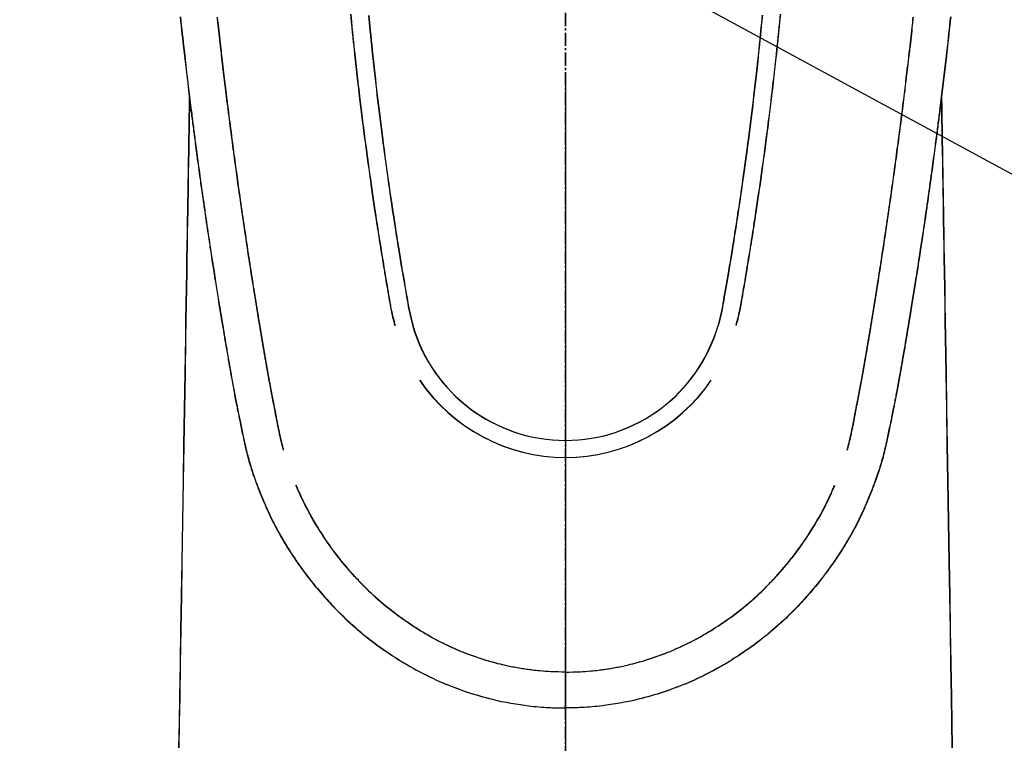
# Model space of a CAD drawing. Units: millimetres. Extents: x -109 to 26472, y -120 to 8847.
# Drawn here: x 16953 to 17009, y 7182 to 7223 of the extents above; entities that cross this region are included whole.
import ezdxf

# ---------------------------------------------------------------- set-up
doc = ezdxf.new("R2010")
doc.units = ezdxf.units.MM
doc.linetypes.add('CENTER2', pattern=[1.125, 0.75, -0.125, 0.125, -0.125])
for name, color, linetype in [('150-機器', 8, 'Continuous'), ('160-文字', 254, 'Continuous'), ('166-寸法B', 11, 'Continuous')]:
    doc.layers.add(name, color=color, linetype=linetype)
doc.styles.add('KH001', font='txt')
doc.dimstyles.new('KH1xx030', dxfattribs={"dimscale": 30, "dimtxt": 2, "dimasz": 0.6, "dimexe": 0.3, "dimexo": 1.2, "dimgap": 0.5, "dimtad": 3, "dimdec": 1, "dimdsep": 46, "dimlunit": 6, "dimtxsty": 'KH001', "dimblk": 'DOT', "dimcen": 1, "dimdle": 1, "dimclrd": 256, "dimclre": 256, "dimclrt": 256, "dimadec": 0, "dimazin": 0, "dimtfac": 1, "dimtdec": 1, "dimtix": 1, "dimtmove": 2, "dimatfit": 3, "dimldrblk": 'CLOSEDBLANK', "dimfxl": 1, "dimtolj": 1, "dimtzin": 0, "dimlwd": -1, "dimlwe": -1, "dimarcsym": 0})

# ---------------------------------------------------------------- blocks, each defined once
blk = doc.blocks.new('F402_H')
at = {"layer": '150-機器', "color": 161, "linetype": 'CENTER2'}
blk.add_line((0, 136.026), (0, -355.416), dxfattribs=at)
at = {"layer": '150-機器', "color": 13, "linetype": 'Continuous'}
for points in [[(-21.871, -70.078), (-21.846, -70.318), (-21.82, -70.557), (-21.794, -70.796), (-21.768, -71.035), (-21.741, -71.274), (-21.715, -71.513), (-21.627, -72.288), (-21.537, -73.062), (-21.445, -73.836), (-21.352, -74.61), (-21.332, -74.772), (-21.312, -74.934), (-21.292, -75.096), (-21.272, -75.257), (-21.259, -75.363), (-21.246, -75.468), (-21.232, -75.573), (-21.219, -75.678), (-21.205, -75.788), (-21.191, -75.897), (-21.177, -76.007), (-21.163, -76.116), (-21.15, -76.222), (-21.136, -76.327), (-21.123, -76.432), (-21.109, -76.538), (-21.097, -76.631), (-21.085, -76.723), (-21.073, -76.816), (-21.06, -76.909), (-21.044, -77.031), (-21.029, -77.154), (-21.013, -77.276), (-20.997, -77.399), (-20.978, -77.542), (-20.958, -77.686), (-20.939, -77.83), (-20.92, -77.973), (-20.899, -78.125), (-20.879, -78.278), (-20.859, -78.43), (-20.838, -78.583), (-20.814, -78.756), (-20.79, -78.93), (-20.766, -79.103), (-20.742, -79.277), (-20.725, -79.4), (-20.708, -79.523), (-20.691, -79.645), (-20.674, -79.768), (-20.646, -79.959), (-20.619, -80.15), (-20.592, -80.341), (-20.565, -80.531), (-20.551, -80.628), (-20.537, -80.724), (-20.524, -80.82), (-20.51, -80.916), (-20.493, -81.033), (-20.476, -81.149), (-20.459, -81.266), (-20.442, -81.382), (-20.416, -81.562), (-20.389, -81.741), (-20.363, -81.921), (-20.336, -82.1), (-20.314, -82.253), (-20.291, -82.406), (-20.268, -82.559), (-20.245, -82.712), (-20.228, -82.822), (-20.211, -82.931), (-20.195, -83.041), (-20.178, -83.151), (-20.158, -83.281), (-20.138, -83.411), (-20.118, -83.541), (-20.098, -83.671), (-20.065, -83.888), (-20.031, -84.105), (-19.997, -84.322), (-19.963, -84.539), (-19.941, -84.682), (-19.918, -84.825), (-19.895, -84.969), (-19.873, -85.112), (-19.854, -85.232), (-19.834, -85.353), (-19.815, -85.473), (-19.796, -85.593), (-19.76, -85.817), (-19.723, -86.041), (-19.687, -86.265), (-19.65, -86.49), (-19.64, -86.551), (-19.63, -86.613), (-19.62, -86.674), (-19.61, -86.736), (-19.563, -87.024), (-19.516, -87.312), (-19.468, -87.6), (-19.42, -87.888), (-19.41, -87.946), (-19.4, -88.005), (-19.391, -88.063), (-19.381, -88.121), (-19.355, -88.279), (-19.328, -88.436), (-19.302, -88.593), (-19.275, -88.751), (-19.259, -88.845), (-19.243, -88.939), (-19.227, -89.033), (-19.211, -89.127), (-19.193, -89.236), (-19.174, -89.345), (-19.155, -89.455), (-19.137, -89.564), (-19.111, -89.712), (-19.086, -89.859), (-19.06, -90.006), (-19.034, -90.154), (-19.022, -90.221), (-19.01, -90.288), (-18.998, -90.356), (-18.986, -90.423), (-18.947, -90.638), (-18.908, -90.852), (-18.868, -91.067), (-18.828, -91.281), (-18.812, -91.37), (-18.795, -91.459), (-18.778, -91.549), (-18.761, -91.638), (-18.742, -91.734), (-18.723, -91.829), (-18.705, -91.925), (-18.686, -92.021), (-18.671, -92.094), (-18.657, -92.166), (-18.643, -92.239), (-18.628, -92.312), (-18.608, -92.412), (-18.587, -92.513), (-18.567, -92.613), (-18.546, -92.713), (-18.531, -92.786), (-18.516, -92.86), (-18.501, -92.933), (-18.486, -93.006), (-18.465, -93.11), (-18.443, -93.214), (-18.421, -93.318), (-18.4, -93.422), (-18.39, -93.468), (-18.381, -93.514), (-18.371, -93.56), (-18.362, -93.606), (-18.342, -93.701), (-18.322, -93.796), (-18.302, -93.891), (-18.282, -93.987), (-18.271, -94.038), (-18.261, -94.088), (-18.25, -94.139), (-18.239, -94.19), (-18.225, -94.253), (-18.211, -94.315), (-18.197, -94.378), (-18.183, -94.44), (-18.172, -94.491), (-18.16, -94.542), (-18.148, -94.592), (-18.136, -94.643), (-18.128, -94.677), (-18.119, -94.71), (-18.111, -94.744), (-18.102, -94.778), (-18.093, -94.813), (-18.085, -94.848), (-18.076, -94.884), (-18.067, -94.919)], [(21.871, -70.078), (21.846, -70.318), (21.82, -70.557), (21.794, -70.796), (21.768, -71.035), (21.741, -71.274), (21.715, -71.513), (21.627, -72.288), (21.537, -73.062), (21.445, -73.836), (21.352, -74.61), (21.332, -74.772), (21.312, -74.934), (21.292, -75.096), (21.272, -75.257), (21.259, -75.363), (21.246, -75.468), (21.232, -75.573), (21.219, -75.678), (21.205, -75.788), (21.191, -75.897), (21.177, -76.007), (21.163, -76.116), (21.15, -76.222), (21.136, -76.327), (21.123, -76.432), (21.109, -76.538), (21.097, -76.631), (21.085, -76.723), (21.073, -76.816), (21.06, -76.909), (21.044, -77.031), (21.029, -77.154), (21.013, -77.276), (20.997, -77.399), (20.978, -77.542), (20.958, -77.686), (20.939, -77.83), (20.92, -77.973), (20.899, -78.125), (20.879, -78.278), (20.859, -78.43), (20.838, -78.583), (20.814, -78.756), (20.79, -78.93), (20.766, -79.103), (20.742, -79.277), (20.725, -79.4), (20.708, -79.523), (20.691, -79.645), (20.674, -79.768), (20.646, -79.959), (20.619, -80.15), (20.592, -80.341), (20.565, -80.531), (20.551, -80.628), (20.537, -80.724), (20.524, -80.82), (20.51, -80.916), (20.493, -81.033), (20.476, -81.149), (20.459, -81.266), (20.442, -81.382), (20.416, -81.562), (20.389, -81.741), (20.363, -81.921), (20.336, -82.1), (20.314, -82.253), (20.291, -82.406), (20.268, -82.559), (20.245, -82.712), (20.228, -82.822), (20.211, -82.931), (20.195, -83.041), (20.178, -83.151), (20.158, -83.281), (20.138, -83.411), (20.118, -83.541), (20.098, -83.671), (20.065, -83.888), (20.031, -84.105), (19.997, -84.322), (19.963, -84.539), (19.941, -84.682), (19.918, -84.825), (19.895, -84.969), (19.873, -85.112), (19.854, -85.232), (19.834, -85.353), (19.815, -85.473), (19.796, -85.593), (19.76, -85.817), (19.723, -86.041), (19.687, -86.265), (19.65, -86.49), (19.64, -86.551), (19.63, -86.613), (19.62, -86.674), (19.61, -86.736), (19.563, -87.024), (19.516, -87.312), (19.468, -87.6), (19.42, -87.888), (19.41, -87.946), (19.4, -88.005), (19.391, -88.063), (19.381, -88.121), (19.355, -88.279), (19.328, -88.436), (19.302, -88.593), (19.275, -88.751), (19.259, -88.845), (19.243, -88.939), (19.227, -89.033), (19.211, -89.127), (19.193, -89.236), (19.174, -89.345), (19.155, -89.455), (19.137, -89.564), (19.111, -89.712), (19.086, -89.859), (19.06, -90.006), (19.034, -90.154), (19.022, -90.221), (19.01, -90.288), (18.998, -90.356), (18.986, -90.423), (18.947, -90.638), (18.908, -90.852), (18.868, -91.067), (18.828, -91.281), (18.812, -91.37), (18.795, -91.459), (18.778, -91.549), (18.761, -91.638), (18.742, -91.734), (18.723, -91.829), (18.705, -91.925), (18.686, -92.021), (18.671, -92.094), (18.657, -92.166), (18.643, -92.239), (18.628, -92.312), (18.608, -92.412), (18.587, -92.513), (18.567, -92.613), (18.546, -92.713), (18.531, -92.786), (18.516, -92.86), (18.501, -92.933), (18.486, -93.006), (18.465, -93.11), (18.443, -93.214), (18.421, -93.318), (18.4, -93.422), (18.39, -93.468), (18.381, -93.514), (18.371, -93.56), (18.362, -93.606), (18.342, -93.701), (18.322, -93.796), (18.302, -93.891), (18.282, -93.987), (18.271, -94.038), (18.261, -94.088), (18.25, -94.139), (18.239, -94.19), (18.225, -94.253), (18.211, -94.315), (18.197, -94.378), (18.183, -94.44), (18.172, -94.491), (18.16, -94.542), (18.148, -94.592), (18.136, -94.643), (18.128, -94.677), (18.119, -94.71), (18.111, -94.744), (18.102, -94.778), (18.093, -94.813), (18.085, -94.848), (18.076, -94.884), (18.067, -94.919)], [(-12.201, -69.921), (-12.158, -70.367), (-12.129, -70.655), (-12.1, -70.943), (-12.071, -71.231), (-12.041, -71.52), (-12.018, -71.736), (-11.996, -71.953), (-11.973, -72.17), (-11.949, -72.386), (-11.931, -72.553), (-11.913, -72.719), (-11.894, -72.885), (-11.875, -73.051), (-11.855, -73.23), (-11.835, -73.408), (-11.815, -73.586), (-11.795, -73.764), (-11.771, -73.969), (-11.747, -74.174), (-11.723, -74.379), (-11.699, -74.583), (-11.663, -74.883), (-11.626, -75.182), (-11.589, -75.481), (-11.552, -75.78), (-11.528, -75.973), (-11.504, -76.166), (-11.479, -76.358), (-11.454, -76.551), (-11.414, -76.861), (-11.374, -77.17), (-11.332, -77.48), (-11.291, -77.789), (-11.25, -78.089), (-11.209, -78.389), (-11.167, -78.689), (-11.125, -78.989), (-11.085, -79.276), (-11.044, -79.564), (-11.002, -79.851), (-10.961, -80.139), (-10.923, -80.396), (-10.885, -80.653), (-10.847, -80.911), (-10.808, -81.168), (-10.777, -81.371), (-10.746, -81.573), (-10.715, -81.776), (-10.683, -81.979), (-10.66, -82.128), (-10.637, -82.278), (-10.614, -82.428), (-10.591, -82.577), (-10.577, -82.665), (-10.563, -82.752), (-10.549, -82.84), (-10.535, -82.927), (-10.493, -83.187), (-10.451, -83.447), (-10.409, -83.707), (-10.366, -83.967), (-10.342, -84.117), (-10.317, -84.267), (-10.292, -84.416), (-10.267, -84.566), (-10.242, -84.716), (-10.217, -84.866), (-10.192, -85.015), (-10.167, -85.165), (-10.136, -85.341), (-10.106, -85.516), (-10.076, -85.692), (-10.046, -85.867), (-10.022, -86.009), (-9.998, -86.15), (-9.974, -86.292), (-9.949, -86.433), (-9.932, -86.53), (-9.913, -86.627), (-9.894, -86.723), (-9.874, -86.82), (-9.844, -86.958), (-9.811, -87.095), (-9.776, -87.233), (-9.741, -87.369), (-9.726, -87.424), (-9.711, -87.479), (-9.697, -87.534), (-9.682, -87.589)], [(-11.175, -69.989), (-11.134, -70.418), (-11.093, -70.847), (-11.065, -71.121), (-11.038, -71.394), (-11.01, -71.668), (-10.982, -71.941), (-10.946, -72.279), (-10.91, -72.617), (-10.874, -72.955), (-10.836, -73.293), (-10.801, -73.602), (-10.766, -73.91), (-10.731, -74.219), (-10.695, -74.528), (-10.66, -74.816), (-10.626, -75.104), (-10.591, -75.392), (-10.556, -75.68), (-10.518, -75.981), (-10.48, -76.281), (-10.442, -76.582), (-10.403, -76.882), (-10.38, -77.061), (-10.357, -77.24), (-10.333, -77.419), (-10.309, -77.597), (-10.255, -78.003), (-10.2, -78.408), (-10.144, -78.814), (-10.087, -79.219), (-10.039, -79.556), (-9.99, -79.893), (-9.941, -80.23), (-9.891, -80.567), (-9.848, -80.854), (-9.805, -81.142), (-9.761, -81.43), (-9.717, -81.717), (-9.684, -81.933), (-9.65, -82.148), (-9.616, -82.364), (-9.582, -82.579), (-9.556, -82.746), (-9.529, -82.913), (-9.502, -83.08), (-9.475, -83.247), (-9.455, -83.368), (-9.435, -83.489), (-9.416, -83.61), (-9.396, -83.731), (-9.354, -83.982), (-9.312, -84.233), (-9.27, -84.484), (-9.227, -84.735), (-9.174, -85.046), (-9.119, -85.357), (-9.065, -85.667), (-9.012, -85.978), (-8.982, -86.156), (-8.951, -86.334), (-8.919, -86.512), (-8.885, -86.689), (-8.833, -86.932), (-8.776, -87.175), (-8.716, -87.416), (-8.654, -87.658)], [(11.175, -69.988), (11.134, -70.418), (11.092, -70.847), (11.065, -71.121), (11.038, -71.394), (11.01, -71.668), (10.981, -71.941), (10.946, -72.279), (10.91, -72.617), (10.873, -72.955), (10.836, -73.293), (10.801, -73.601), (10.766, -73.91), (10.73, -74.219), (10.694, -74.527), (10.66, -74.816), (10.626, -75.104), (10.591, -75.392), (10.556, -75.68), (10.518, -75.981), (10.48, -76.281), (10.442, -76.582), (10.403, -76.882), (10.38, -77.061), (10.356, -77.24), (10.333, -77.418), (10.309, -77.597), (10.255, -78.003), (10.2, -78.408), (10.144, -78.814), (10.087, -79.219), (10.039, -79.556), (9.99, -79.893), (9.941, -80.23), (9.891, -80.566), (9.848, -80.854), (9.805, -81.142), (9.761, -81.43), (9.717, -81.717), (9.684, -81.933), (9.65, -82.148), (9.616, -82.364), (9.582, -82.579), (9.555, -82.746), (9.529, -82.913), (9.502, -83.08), (9.474, -83.247), (9.455, -83.368), (9.435, -83.489), (9.416, -83.61), (9.396, -83.731), (9.354, -83.982), (9.312, -84.233), (9.27, -84.484), (9.227, -84.735), (9.174, -85.046), (9.119, -85.356), (9.065, -85.667), (9.012, -85.978), (8.982, -86.156), (8.951, -86.334), (8.919, -86.512), (8.885, -86.689), (8.833, -86.932), (8.776, -87.175), (8.716, -87.416), (8.654, -87.657)], [(12.201, -69.921), (12.157, -70.366), (12.129, -70.655), (12.1, -70.943), (12.07, -71.231), (12.041, -71.519), (12.018, -71.736), (11.995, -71.953), (11.972, -72.169), (11.949, -72.386), (11.931, -72.552), (11.912, -72.719), (11.894, -72.885), (11.875, -73.051), (11.855, -73.229), (11.835, -73.407), (11.815, -73.585), (11.794, -73.763), (11.771, -73.968), (11.747, -74.173), (11.723, -74.378), (11.699, -74.583), (11.663, -74.882), (11.626, -75.182), (11.589, -75.481), (11.552, -75.78), (11.528, -75.973), (11.503, -76.165), (11.479, -76.358), (11.454, -76.551), (11.414, -76.86), (11.373, -77.17), (11.332, -77.479), (11.291, -77.789), (11.25, -78.089), (11.209, -78.389), (11.167, -78.689), (11.125, -78.988), (11.085, -79.276), (11.044, -79.564), (11.002, -79.851), (10.961, -80.138), (10.923, -80.396), (10.885, -80.653), (10.847, -80.91), (10.808, -81.168), (10.777, -81.37), (10.746, -81.573), (10.715, -81.776), (10.683, -81.979), (10.66, -82.128), (10.637, -82.278), (10.614, -82.427), (10.591, -82.577), (10.577, -82.664), (10.563, -82.752), (10.549, -82.839), (10.535, -82.927), (10.493, -83.187), (10.451, -83.447), (10.409, -83.707), (10.366, -83.967), (10.342, -84.117), (10.317, -84.266), (10.292, -84.416), (10.267, -84.566), (10.242, -84.716), (10.217, -84.865), (10.192, -85.015), (10.167, -85.165), (10.137, -85.341), (10.106, -85.516), (10.076, -85.692), (10.046, -85.867), (10.022, -86.009), (9.998, -86.15), (9.974, -86.291), (9.949, -86.433), (9.932, -86.53), (9.913, -86.627), (9.894, -86.723), (9.874, -86.82), (9.844, -86.958), (9.811, -87.095), (9.776, -87.232), (9.741, -87.369), (9.726, -87.424), (9.712, -87.479), (9.697, -87.534), (9.682, -87.589)], [(-16.002, -94.681), (-16.013, -94.637), (-16.025, -94.594), (-16.036, -94.551), (-16.048, -94.507), (-16.055, -94.481), (-16.061, -94.455), (-16.068, -94.429), (-16.075, -94.403), (-16.083, -94.37), (-16.091, -94.338), (-16.099, -94.306), (-16.107, -94.274), (-16.115, -94.241), (-16.123, -94.209), (-16.131, -94.177), (-16.139, -94.144), (-16.148, -94.105), (-16.157, -94.065), (-16.166, -94.026), (-16.175, -93.987), (-16.183, -93.955), (-16.19, -93.923), (-16.197, -93.891), (-16.204, -93.859), (-16.213, -93.82), (-16.222, -93.781), (-16.231, -93.742), (-16.239, -93.702), (-16.246, -93.672), (-16.252, -93.642), (-16.259, -93.611), (-16.265, -93.581), (-16.273, -93.544), (-16.28, -93.508), (-16.288, -93.472), (-16.295, -93.435), (-16.307, -93.374), (-16.32, -93.312), (-16.332, -93.251), (-16.344, -93.19), (-16.353, -93.142), (-16.363, -93.095), (-16.372, -93.048), (-16.381, -93), (-16.389, -92.955), (-16.398, -92.911), (-16.406, -92.866), (-16.415, -92.821), (-16.424, -92.775), (-16.432, -92.728), (-16.441, -92.682), (-16.45, -92.636), (-16.46, -92.579), (-16.471, -92.523), (-16.481, -92.466), (-16.492, -92.409), (-16.501, -92.358), (-16.51, -92.307), (-16.52, -92.256), (-16.53, -92.205), (-16.543, -92.14), (-16.556, -92.075), (-16.57, -92.009), (-16.583, -91.944), (-16.593, -91.893), (-16.603, -91.843), (-16.613, -91.792), (-16.622, -91.742), (-16.63, -91.7), (-16.638, -91.658), (-16.646, -91.617), (-16.654, -91.575), (-16.663, -91.531), (-16.671, -91.486), (-16.68, -91.442), (-16.688, -91.398), (-16.695, -91.361), (-16.702, -91.324), (-16.709, -91.287), (-16.716, -91.25), (-16.723, -91.211), (-16.73, -91.173), (-16.738, -91.135), (-16.745, -91.096), (-16.751, -91.065), (-16.757, -91.034), (-16.763, -91.004), (-16.769, -90.973), (-16.784, -90.893), (-16.798, -90.813), (-16.813, -90.733), (-16.828, -90.653), (-16.831, -90.634), (-16.835, -90.614), (-16.839, -90.594), (-16.843, -90.574), (-16.852, -90.522), (-16.862, -90.471), (-16.871, -90.42), (-16.881, -90.368), (-16.889, -90.32), (-16.898, -90.271), (-16.906, -90.222), (-16.914, -90.174), (-16.921, -90.136), (-16.928, -90.097), (-16.935, -90.059), (-16.941, -90.021), (-16.946, -89.993), (-16.951, -89.965), (-16.956, -89.937), (-16.961, -89.909), (-16.97, -89.862), (-16.978, -89.815), (-16.986, -89.768), (-16.994, -89.721), (-17.005, -89.658), (-17.016, -89.595), (-17.027, -89.532), (-17.038, -89.469), (-17.045, -89.426), (-17.053, -89.384), (-17.06, -89.341), (-17.067, -89.299), (-17.074, -89.261), (-17.08, -89.223), (-17.087, -89.185), (-17.093, -89.147), (-17.098, -89.116), (-17.103, -89.085), (-17.109, -89.054), (-17.114, -89.023), (-17.119, -88.992), (-17.125, -88.961), (-17.13, -88.93), (-17.136, -88.899), (-17.143, -88.859), (-17.149, -88.819), (-17.156, -88.779), (-17.163, -88.739), (-17.169, -88.705), (-17.174, -88.672), (-17.18, -88.638), (-17.186, -88.605), (-17.193, -88.563), (-17.2, -88.521), (-17.207, -88.478), (-17.214, -88.436), (-17.219, -88.407), (-17.224, -88.379), (-17.229, -88.35), (-17.234, -88.321), (-17.241, -88.276), (-17.249, -88.231), (-17.256, -88.187), (-17.264, -88.142), (-17.271, -88.098), (-17.279, -88.053), (-17.286, -88.009), (-17.293, -87.965), (-17.301, -87.922), (-17.307, -87.88), (-17.314, -87.838), (-17.321, -87.796), (-17.328, -87.754), (-17.335, -87.711), (-17.342, -87.669), (-17.349, -87.627), (-17.356, -87.584), (-17.363, -87.542), (-17.37, -87.5), (-17.377, -87.458), (-17.382, -87.429), (-17.387, -87.4), (-17.391, -87.371), (-17.396, -87.342), (-17.402, -87.305), (-17.409, -87.267), (-17.415, -87.229), (-17.421, -87.192), (-17.427, -87.154), (-17.434, -87.116), (-17.44, -87.079), (-17.446, -87.041), (-17.452, -87.006), (-17.458, -86.971), (-17.463, -86.936), (-17.469, -86.9), (-17.475, -86.863), (-17.481, -86.825), (-17.487, -86.787), (-17.493, -86.75), (-17.5, -86.706), (-17.507, -86.662), (-17.515, -86.617), (-17.522, -86.573), (-17.527, -86.54), (-17.533, -86.507), (-17.538, -86.475), (-17.544, -86.442), (-17.549, -86.409), (-17.554, -86.375), (-17.559, -86.342), (-17.565, -86.309), (-17.569, -86.28), (-17.574, -86.252), (-17.579, -86.223), (-17.584, -86.194), (-17.59, -86.155), (-17.596, -86.115), (-17.602, -86.075), (-17.609, -86.036), (-17.614, -86), (-17.62, -85.965), (-17.626, -85.93), (-17.632, -85.894), (-17.636, -85.865), (-17.641, -85.837), (-17.646, -85.808), (-17.651, -85.779), (-17.657, -85.739), (-17.664, -85.698), (-17.67, -85.657), (-17.676, -85.617), (-17.681, -85.586), (-17.686, -85.555), (-17.691, -85.523), (-17.696, -85.492), (-17.731, -85.277), (-17.765, -85.061), (-17.798, -84.845), (-17.832, -84.629), (-17.858, -84.461), (-17.885, -84.293), (-17.911, -84.125), (-17.937, -83.956), (-17.97, -83.741), (-18.003, -83.526), (-18.036, -83.311), (-18.068, -83.096), (-18.101, -82.881), (-18.133, -82.666), (-18.165, -82.451), (-18.197, -82.236), (-18.226, -82.043), (-18.254, -81.85), (-18.283, -81.657), (-18.311, -81.464), (-18.339, -81.271), (-18.367, -81.079), (-18.395, -80.886), (-18.422, -80.694), (-18.454, -80.474), (-18.486, -80.253), (-18.517, -80.033), (-18.548, -79.812), (-18.569, -79.659), (-18.591, -79.507), (-18.612, -79.354), (-18.633, -79.201), (-18.655, -79.044), (-18.676, -78.888), (-18.698, -78.731), (-18.72, -78.575), (-18.743, -78.407), (-18.765, -78.24), (-18.788, -78.073), (-18.81, -77.905), (-18.833, -77.738), (-18.855, -77.571), (-18.877, -77.403), (-18.899, -77.236), (-18.926, -77.032), (-18.953, -76.828), (-18.98, -76.623), (-19.007, -76.419), (-19.03, -76.241), (-19.053, -76.063), (-19.075, -75.885), (-19.098, -75.707), (-19.122, -75.515), (-19.147, -75.322), (-19.171, -75.13), (-19.195, -74.937), (-19.216, -74.771), (-19.237, -74.604), (-19.257, -74.438), (-19.277, -74.271), (-19.295, -74.127), (-19.312, -73.983), (-19.33, -73.839), (-19.347, -73.695), (-19.366, -73.54), (-19.385, -73.385), (-19.403, -73.23), (-19.422, -73.075), (-19.442, -72.906), (-19.462, -72.736), (-19.482, -72.567), (-19.502, -72.397), (-19.516, -72.268), (-19.531, -72.139), (-19.546, -72.01), (-19.56, -71.881), (-19.58, -71.712), (-19.599, -71.543), (-19.618, -71.374), (-19.637, -71.205), (-19.656, -71.036), (-19.675, -70.867), (-19.693, -70.698), (-19.712, -70.529), (-19.728, -70.386), (-19.744, -70.243), (-19.759, -70.1)], [(16.002, -94.681), (16.013, -94.637), (16.025, -94.594), (16.036, -94.551), (16.048, -94.507), (16.055, -94.481), (16.061, -94.455), (16.068, -94.429), (16.075, -94.403), (16.083, -94.37), (16.091, -94.338), (16.099, -94.306), (16.107, -94.274), (16.115, -94.241), (16.123, -94.209), (16.131, -94.177), (16.139, -94.144), (16.148, -94.105), (16.157, -94.065), (16.166, -94.026), (16.175, -93.987), (16.183, -93.955), (16.19, -93.923), (16.197, -93.891), (16.204, -93.859), (16.213, -93.82), (16.222, -93.781), (16.231, -93.742), (16.239, -93.702), (16.246, -93.672), (16.252, -93.642), (16.259, -93.611), (16.265, -93.581), (16.273, -93.544), (16.28, -93.508), (16.288, -93.472), (16.295, -93.435), (16.307, -93.374), (16.32, -93.312), (16.332, -93.251), (16.344, -93.19), (16.353, -93.142), (16.363, -93.095), (16.372, -93.048), (16.381, -93), (16.389, -92.955), (16.398, -92.911), (16.406, -92.866), (16.415, -92.821), (16.424, -92.775), (16.432, -92.728), (16.441, -92.682), (16.45, -92.636), (16.46, -92.579), (16.471, -92.523), (16.481, -92.466), (16.492, -92.409), (16.501, -92.358), (16.51, -92.307), (16.52, -92.256), (16.53, -92.205), (16.543, -92.14), (16.556, -92.075), (16.57, -92.009), (16.583, -91.944), (16.593, -91.893), (16.603, -91.843), (16.613, -91.792), (16.622, -91.742), (16.63, -91.7), (16.638, -91.658), (16.646, -91.617), (16.654, -91.575), (16.663, -91.531), (16.671, -91.486), (16.68, -91.442), (16.688, -91.398), (16.695, -91.361), (16.702, -91.324), (16.709, -91.287), (16.716, -91.25), (16.723, -91.211), (16.73, -91.173), (16.738, -91.135), (16.745, -91.096), (16.751, -91.065), (16.757, -91.034), (16.763, -91.004), (16.769, -90.973), (16.784, -90.893), (16.798, -90.813), (16.813, -90.733), (16.828, -90.653), (16.831, -90.634), (16.835, -90.614), (16.839, -90.594), (16.843, -90.574), (16.852, -90.522), (16.862, -90.471), (16.871, -90.42), (16.881, -90.368), (16.889, -90.32), (16.898, -90.271), (16.906, -90.222), (16.914, -90.174), (16.921, -90.136), (16.928, -90.097), (16.935, -90.059), (16.941, -90.021), (16.946, -89.993), (16.951, -89.965), (16.956, -89.937), (16.961, -89.909), (16.97, -89.862), (16.978, -89.815), (16.986, -89.768), (16.994, -89.721), (17.005, -89.658), (17.016, -89.595), (17.027, -89.532), (17.038, -89.469), (17.045, -89.426), (17.053, -89.384), (17.06, -89.341), (17.067, -89.299), (17.074, -89.261), (17.08, -89.223), (17.087, -89.185), (17.093, -89.147), (17.098, -89.116), (17.103, -89.085), (17.109, -89.054), (17.114, -89.023), (17.119, -88.992), (17.125, -88.961), (17.13, -88.93), (17.136, -88.899), (17.143, -88.859), (17.149, -88.819), (17.156, -88.779), (17.163, -88.739), (17.169, -88.705), (17.174, -88.672), (17.18, -88.638), (17.186, -88.605), (17.193, -88.563), (17.2, -88.521), (17.207, -88.478), (17.214, -88.436), (17.219, -88.407), (17.224, -88.379), (17.229, -88.35), (17.234, -88.321), (17.241, -88.276), (17.249, -88.231), (17.256, -88.187), (17.264, -88.142), (17.271, -88.098), (17.279, -88.053), (17.286, -88.009), (17.293, -87.965), (17.301, -87.922), (17.307, -87.88), (17.314, -87.838), (17.321, -87.796), (17.328, -87.754), (17.335, -87.711), (17.342, -87.669), (17.349, -87.627), (17.356, -87.584), (17.363, -87.542), (17.37, -87.5), (17.377, -87.458), (17.382, -87.429), (17.387, -87.4), (17.391, -87.371), (17.396, -87.342), (17.402, -87.305), (17.409, -87.267), (17.415, -87.229), (17.421, -87.192), (17.427, -87.154), (17.434, -87.116), (17.44, -87.079), (17.446, -87.041), (17.452, -87.006), (17.458, -86.971), (17.463, -86.936), (17.469, -86.9), (17.475, -86.863), (17.481, -86.825), (17.487, -86.787), (17.493, -86.75), (17.5, -86.706), (17.507, -86.662), (17.515, -86.617), (17.522, -86.573), (17.527, -86.54), (17.533, -86.507), (17.538, -86.475), (17.544, -86.442), (17.549, -86.409), (17.554, -86.375), (17.559, -86.342), (17.565, -86.309), (17.569, -86.28), (17.574, -86.252), (17.579, -86.223), (17.584, -86.194), (17.59, -86.155), (17.596, -86.115), (17.602, -86.075), (17.609, -86.036), (17.614, -86), (17.62, -85.965), (17.626, -85.93), (17.632, -85.894), (17.636, -85.865), (17.641, -85.837), (17.646, -85.808), (17.651, -85.779), (17.657, -85.739), (17.664, -85.698), (17.67, -85.657), (17.676, -85.617), (17.681, -85.586), (17.686, -85.555), (17.691, -85.523), (17.696, -85.492), (17.731, -85.277), (17.765, -85.061), (17.798, -84.845), (17.832, -84.629), (17.858, -84.461), (17.885, -84.293), (17.911, -84.125), (17.937, -83.956), (17.97, -83.741), (18.003, -83.526), (18.036, -83.311), (18.068, -83.096), (18.101, -82.881), (18.133, -82.666), (18.165, -82.451), (18.197, -82.236), (18.226, -82.043), (18.254, -81.85), (18.283, -81.657), (18.311, -81.464), (18.339, -81.271), (18.367, -81.079), (18.395, -80.886), (18.422, -80.694), (18.454, -80.474), (18.486, -80.253), (18.517, -80.033), (18.548, -79.812), (18.569, -79.659), (18.591, -79.507), (18.612, -79.354), (18.633, -79.201), (18.655, -79.044), (18.676, -78.888), (18.698, -78.731), (18.72, -78.575), (18.743, -78.407), (18.765, -78.24), (18.788, -78.073), (18.81, -77.905), (18.833, -77.738), (18.855, -77.571), (18.877, -77.403), (18.899, -77.236), (18.926, -77.032), (18.953, -76.828), (18.98, -76.623), (19.007, -76.419), (19.03, -76.241), (19.053, -76.063), (19.075, -75.885), (19.098, -75.707), (19.122, -75.515), (19.147, -75.322), (19.171, -75.13), (19.195, -74.937), (19.216, -74.771), (19.237, -74.604), (19.257, -74.438), (19.277, -74.271), (19.295, -74.127), (19.312, -73.983), (19.33, -73.839), (19.347, -73.695), (19.366, -73.54), (19.385, -73.385), (19.403, -73.23), (19.422, -73.075), (19.442, -72.906), (19.462, -72.736), (19.482, -72.567), (19.502, -72.397), (19.516, -72.268), (19.531, -72.139), (19.546, -72.01), (19.56, -71.881), (19.58, -71.712), (19.599, -71.543), (19.618, -71.374), (19.637, -71.205), (19.656, -71.036), (19.675, -70.867), (19.693, -70.698), (19.712, -70.529), (19.728, -70.386), (19.744, -70.243), (19.759, -70.1)], [(-21.352, -74.61), (-21.362, -75.228), (-21.372, -75.846), (-21.382, -76.463), (-21.392, -77.081), (-21.402, -77.697), (-21.412, -78.314), (-21.423, -78.931), (-21.433, -79.548), (-21.441, -80.068), (-21.45, -80.588), (-21.458, -81.108), (-21.467, -81.628), (-21.479, -82.358), (-21.491, -83.087), (-21.503, -83.816), (-21.515, -84.546), (-21.53, -85.479), (-21.545, -86.412), (-21.561, -87.344), (-21.576, -88.277), (-21.609, -90.313), (-21.643, -92.349), (-21.676, -94.385), (-21.71, -96.421), (-21.729, -97.57), (-21.747, -98.719), (-21.766, -99.867), (-21.785, -101.016), (-21.817, -102.937), (-21.848, -104.857), (-21.88, -106.778), (-21.911, -108.699), (-21.935, -110.131), (-21.958, -111.564)], [(21.352, -74.61), (21.362, -75.228), (21.372, -75.846), (21.382, -76.463), (21.392, -77.081), (21.402, -77.697), (21.412, -78.314), (21.423, -78.931), (21.433, -79.548), (21.441, -80.068), (21.45, -80.588), (21.458, -81.108), (21.467, -81.628), (21.479, -82.358), (21.491, -83.087), (21.503, -83.816), (21.515, -84.546), (21.53, -85.479), (21.545, -86.412), (21.561, -87.344), (21.576, -88.277), (21.609, -90.313), (21.643, -92.349), (21.676, -94.385), (21.71, -96.421), (21.729, -97.57), (21.747, -98.719), (21.766, -99.867), (21.785, -101.016), (21.817, -102.937), (21.848, -104.857), (21.88, -106.778), (21.911, -108.699), (21.935, -110.131), (21.958, -111.564)], [(-18.064, -94.933), (-18.046, -94.998), (-18.029, -95.062), (-18.012, -95.127), (-17.994, -95.191), (-17.963, -95.301), (-17.932, -95.409), (-17.899, -95.518), (-17.866, -95.626), (-17.835, -95.727), (-17.802, -95.828), (-17.769, -95.928), (-17.736, -96.028), (-17.698, -96.138), (-17.66, -96.248), (-17.621, -96.357), (-17.582, -96.466), (-17.535, -96.594), (-17.486, -96.723), (-17.437, -96.85), (-17.388, -96.978), (-17.341, -97.095), (-17.293, -97.212), (-17.245, -97.329), (-17.197, -97.445), (-17.15, -97.559), (-17.102, -97.672), (-17.054, -97.785), (-17.005, -97.898), (-16.951, -98.018), (-16.897, -98.138), (-16.841, -98.257), (-16.785, -98.376), (-16.716, -98.519), (-16.646, -98.661), (-16.575, -98.803), (-16.502, -98.943), (-16.399, -99.137), (-16.294, -99.33), (-16.186, -99.521), (-16.077, -99.711), (-16.027, -99.797), (-15.977, -99.882), (-15.926, -99.966), (-15.875, -100.051), (-15.771, -100.218), (-15.665, -100.385), (-15.557, -100.55), (-15.449, -100.715), (-15.383, -100.812), (-15.317, -100.909), (-15.251, -101.006), (-15.184, -101.103), (-15.082, -101.248), (-14.979, -101.392), (-14.875, -101.536), (-14.769, -101.678), (-14.655, -101.829), (-14.54, -101.979), (-14.422, -102.127), (-14.304, -102.275), (-14.197, -102.405), (-14.089, -102.534), (-13.979, -102.663), (-13.869, -102.79), (-13.768, -102.905), (-13.666, -103.018), (-13.564, -103.131), (-13.461, -103.244), (-13.375, -103.338), (-13.289, -103.431), (-13.202, -103.525), (-13.115, -103.617), (-13.039, -103.696), (-12.963, -103.775), (-12.886, -103.853), (-12.809, -103.93), (-12.669, -104.068), (-12.528, -104.204), (-12.385, -104.338), (-12.241, -104.471), (-12.099, -104.599), (-11.956, -104.726), (-11.811, -104.852), (-11.666, -104.975), (-11.562, -105.062), (-11.458, -105.148), (-11.353, -105.232), (-11.248, -105.317), (-11.118, -105.418), (-10.987, -105.519), (-10.856, -105.618), (-10.723, -105.717), (-10.532, -105.855), (-10.338, -105.991), (-10.143, -106.124), (-9.947, -106.256), (-9.819, -106.341), (-9.689, -106.426), (-9.56, -106.509), (-9.43, -106.592), (-9.402, -106.61), (-9.374, -106.627), (-9.346, -106.645), (-9.318, -106.662), (-9.152, -106.763), (-8.985, -106.862), (-8.816, -106.96), (-8.647, -107.055), (-8.458, -107.158), (-8.268, -107.259), (-8.077, -107.358), (-7.885, -107.455), (-7.754, -107.519), (-7.622, -107.582), (-7.491, -107.644), (-7.358, -107.705), (-7.187, -107.782), (-7.015, -107.857), (-6.842, -107.93), (-6.669, -108.001), (-6.395, -108.109), (-6.12, -108.213), (-5.843, -108.312), (-5.565, -108.406), (-5.391, -108.463), (-5.217, -108.518), (-5.043, -108.571), (-4.868, -108.623), (-4.687, -108.674), (-4.506, -108.723), (-4.325, -108.77), (-4.143, -108.815), (-3.881, -108.877), (-3.619, -108.934), (-3.356, -108.988), (-3.091, -109.037), (-2.961, -109.059), (-2.829, -109.081), (-2.698, -109.102), (-2.567, -109.121), (-2.448, -109.139), (-2.329, -109.155), (-2.21, -109.171), (-2.091, -109.185), (-1.946, -109.202), (-1.801, -109.218), (-1.656, -109.232), (-1.511, -109.245), (-1.368, -109.257), (-1.225, -109.268), (-1.081, -109.277), (-0.938, -109.285), (-0.831, -109.29), (-0.725, -109.295), (-0.618, -109.299), (-0.511, -109.302), (-0.383, -109.305), (-0.255, -109.307), (-0.128, -109.308), (0, -109.309)], [(18.064, -94.933), (18.046, -94.998), (18.029, -95.062), (18.012, -95.127), (17.994, -95.191), (17.963, -95.301), (17.932, -95.409), (17.899, -95.518), (17.866, -95.626), (17.835, -95.727), (17.802, -95.828), (17.769, -95.928), (17.736, -96.028), (17.698, -96.138), (17.66, -96.248), (17.621, -96.357), (17.582, -96.466), (17.535, -96.594), (17.486, -96.723), (17.437, -96.85), (17.388, -96.978), (17.341, -97.095), (17.293, -97.212), (17.245, -97.329), (17.197, -97.445), (17.15, -97.559), (17.102, -97.672), (17.054, -97.785), (17.005, -97.898), (16.951, -98.018), (16.897, -98.138), (16.841, -98.257), (16.785, -98.376), (16.716, -98.519), (16.646, -98.661), (16.575, -98.803), (16.502, -98.943), (16.399, -99.137), (16.294, -99.33), (16.187, -99.521), (16.077, -99.711), (16.027, -99.797), (15.977, -99.882), (15.926, -99.966), (15.875, -100.051), (15.771, -100.218), (15.665, -100.385), (15.557, -100.55), (15.449, -100.715), (15.383, -100.812), (15.317, -100.909), (15.251, -101.006), (15.184, -101.103), (15.082, -101.248), (14.979, -101.392), (14.875, -101.536), (14.769, -101.678), (14.655, -101.829), (14.54, -101.979), (14.422, -102.127), (14.304, -102.275), (14.197, -102.405), (14.089, -102.534), (13.979, -102.663), (13.869, -102.79), (13.768, -102.905), (13.666, -103.018), (13.564, -103.131), (13.461, -103.244), (13.375, -103.338), (13.289, -103.431), (13.202, -103.525), (13.115, -103.617), (13.039, -103.696), (12.963, -103.775), (12.886, -103.853), (12.809, -103.93), (12.669, -104.068), (12.528, -104.204), (12.385, -104.338), (12.241, -104.471), (12.099, -104.599), (11.956, -104.726), (11.811, -104.852), (11.666, -104.975), (11.562, -105.062), (11.458, -105.148), (11.353, -105.232), (11.248, -105.317), (11.118, -105.418), (10.987, -105.519), (10.856, -105.618), (10.723, -105.717), (10.532, -105.855), (10.338, -105.991), (10.143, -106.124), (9.947, -106.256), (9.819, -106.341), (9.689, -106.426), (9.56, -106.509), (9.43, -106.592), (9.402, -106.61), (9.374, -106.627), (9.346, -106.645), (9.318, -106.662), (9.152, -106.763), (8.985, -106.862), (8.816, -106.96), (8.647, -107.055), (8.458, -107.158), (8.268, -107.259), (8.077, -107.358), (7.885, -107.455), (7.754, -107.519), (7.622, -107.582), (7.491, -107.644), (7.358, -107.705), (7.187, -107.782), (7.015, -107.857), (6.842, -107.93), (6.669, -108.001), (6.395, -108.109), (6.12, -108.213), (5.843, -108.312), (5.565, -108.406), (5.391, -108.463), (5.217, -108.518), (5.043, -108.571), (4.868, -108.623), (4.687, -108.674), (4.506, -108.723), (4.325, -108.77), (4.143, -108.815), (3.881, -108.877), (3.619, -108.934), (3.356, -108.988), (3.091, -109.037), (2.961, -109.059), (2.829, -109.081), (2.698, -109.102), (2.567, -109.121), (2.448, -109.139), (2.329, -109.155), (2.21, -109.171), (2.091, -109.185), (1.946, -109.202), (1.801, -109.218), (1.656, -109.232), (1.511, -109.245), (1.368, -109.257), (1.225, -109.268), (1.081, -109.277), (0.938, -109.285), (0.831, -109.29), (0.725, -109.295), (0.618, -109.299), (0.511, -109.302), (0.383, -109.305), (0.255, -109.307), (0.128, -109.308), (0, -109.309)], [(0, -107.274), (-0.21, -107.271), (-0.421, -107.267), (-0.632, -107.261), (-0.842, -107.252), (-0.992, -107.244), (-1.142, -107.234), (-1.292, -107.222), (-1.442, -107.209), (-1.551, -107.198), (-1.66, -107.187), (-1.77, -107.175), (-1.879, -107.162), (-1.958, -107.152), (-2.037, -107.142), (-2.117, -107.131), (-2.196, -107.12), (-2.285, -107.107), (-2.374, -107.093), (-2.463, -107.079), (-2.552, -107.064), (-2.641, -107.049), (-2.729, -107.033), (-2.818, -107.018), (-2.906, -107.001), (-2.994, -106.984), (-3.083, -106.966), (-3.171, -106.948), (-3.259, -106.929), (-3.337, -106.912), (-3.415, -106.895), (-3.493, -106.877), (-3.571, -106.858), (-3.697, -106.828), (-3.824, -106.797), (-3.949, -106.764), (-4.075, -106.731), (-4.22, -106.691), (-4.364, -106.649), (-4.508, -106.606), (-4.651, -106.561), (-4.737, -106.534), (-4.823, -106.506), (-4.908, -106.477), (-4.993, -106.449), (-5.159, -106.392), (-5.324, -106.333), (-5.489, -106.273), (-5.653, -106.211), (-5.736, -106.179), (-5.82, -106.146), (-5.903, -106.113), (-5.986, -106.079), (-6.126, -106.02), (-6.265, -105.96), (-6.404, -105.898), (-6.542, -105.835), (-6.681, -105.771), (-6.819, -105.705), (-6.957, -105.637), (-7.094, -105.569), (-7.274, -105.476), (-7.454, -105.381), (-7.632, -105.283), (-7.809, -105.183), (-7.954, -105.098), (-8.099, -105.013), (-8.243, -104.925), (-8.385, -104.836), (-8.522, -104.749), (-8.657, -104.66), (-8.792, -104.57), (-8.926, -104.48), (-9.103, -104.358), (-9.278, -104.235), (-9.453, -104.11), (-9.625, -103.983), (-9.796, -103.853), (-9.966, -103.72), (-10.133, -103.586), (-10.299, -103.449), (-10.452, -103.319), (-10.603, -103.188), (-10.753, -103.056), (-10.901, -102.921), (-11.014, -102.815), (-11.126, -102.709), (-11.237, -102.601), (-11.348, -102.492), (-11.421, -102.418), (-11.495, -102.343), (-11.568, -102.268), (-11.641, -102.193), (-11.672, -102.16), (-11.703, -102.128), (-11.734, -102.095), (-11.764, -102.062), (-11.867, -101.952), (-11.968, -101.84), (-12.068, -101.727), (-12.167, -101.614), (-12.299, -101.464), (-12.429, -101.313), (-12.558, -101.161), (-12.685, -101.008), (-12.734, -100.947), (-12.783, -100.886), (-12.832, -100.825), (-12.88, -100.764), (-13.017, -100.588), (-13.151, -100.41), (-13.283, -100.231), (-13.412, -100.05), (-13.519, -99.896), (-13.624, -99.741), (-13.728, -99.586), (-13.83, -99.429), (-13.888, -99.34), (-13.945, -99.25), (-14.002, -99.16), (-14.058, -99.069), (-14.113, -98.98), (-14.168, -98.89), (-14.222, -98.8), (-14.276, -98.71), (-14.311, -98.65), (-14.346, -98.59), (-14.38, -98.53), (-14.414, -98.47), (-14.51, -98.298), (-14.604, -98.124), (-14.696, -97.95), (-14.785, -97.775), (-14.856, -97.632), (-14.925, -97.489), (-14.993, -97.345), (-15.06, -97.2), (-15.095, -97.123), (-15.129, -97.045), (-15.164, -96.967), (-15.197, -96.889), (-15.222, -96.831), (-15.246, -96.773), (-15.271, -96.715), (-15.295, -96.657)], [(0, -107.274), (0.21, -107.271), (0.421, -107.267), (0.632, -107.261), (0.842, -107.252), (0.992, -107.244), (1.142, -107.234), (1.292, -107.222), (1.442, -107.209), (1.551, -107.198), (1.66, -107.187), (1.77, -107.175), (1.879, -107.162), (1.958, -107.152), (2.037, -107.142), (2.117, -107.131), (2.196, -107.12), (2.285, -107.107), (2.374, -107.093), (2.463, -107.079), (2.552, -107.064), (2.641, -107.049), (2.729, -107.033), (2.818, -107.018), (2.906, -107.001), (2.994, -106.984), (3.083, -106.966), (3.171, -106.948), (3.259, -106.929), (3.337, -106.912), (3.415, -106.895), (3.493, -106.877), (3.571, -106.858), (3.697, -106.828), (3.824, -106.797), (3.949, -106.764), (4.075, -106.731), (4.22, -106.691), (4.364, -106.649), (4.508, -106.606), (4.651, -106.561), (4.737, -106.534), (4.823, -106.506), (4.908, -106.477), (4.993, -106.449), (5.159, -106.392), (5.324, -106.333), (5.489, -106.273), (5.653, -106.211), (5.736, -106.179), (5.82, -106.146), (5.903, -106.113), (5.986, -106.079), (6.126, -106.02), (6.265, -105.96), (6.404, -105.898), (6.542, -105.835), (6.681, -105.771), (6.819, -105.705), (6.957, -105.637), (7.094, -105.569), (7.274, -105.476), (7.454, -105.381), (7.632, -105.283), (7.809, -105.183), (7.954, -105.098), (8.099, -105.013), (8.243, -104.925), (8.385, -104.836), (8.522, -104.749), (8.657, -104.66), (8.792, -104.57), (8.926, -104.48), (9.103, -104.358), (9.278, -104.235), (9.453, -104.11), (9.625, -103.983), (9.796, -103.853), (9.966, -103.72), (10.133, -103.586), (10.299, -103.449), (10.452, -103.319), (10.603, -103.188), (10.753, -103.056), (10.901, -102.921), (11.014, -102.815), (11.126, -102.709), (11.237, -102.601), (11.348, -102.492), (11.421, -102.418), (11.495, -102.343), (11.568, -102.268), (11.641, -102.193), (11.672, -102.16), (11.703, -102.128), (11.734, -102.095), (11.764, -102.062), (11.867, -101.952), (11.968, -101.84), (12.068, -101.727), (12.167, -101.614), (12.299, -101.464), (12.429, -101.313), (12.558, -101.161), (12.685, -101.008), (12.734, -100.947), (12.783, -100.886), (12.832, -100.825), (12.88, -100.764), (13.017, -100.588), (13.151, -100.41), (13.283, -100.231), (13.412, -100.05), (13.519, -99.896), (13.624, -99.741), (13.728, -99.586), (13.83, -99.429), (13.888, -99.34), (13.945, -99.25), (14.002, -99.16), (14.058, -99.069), (14.113, -98.98), (14.168, -98.89), (14.222, -98.8), (14.276, -98.71), (14.311, -98.65), (14.346, -98.59), (14.38, -98.53), (14.414, -98.47), (14.51, -98.298), (14.604, -98.124), (14.696, -97.95), (14.785, -97.775), (14.856, -97.632), (14.925, -97.489), (14.993, -97.345), (15.06, -97.2), (15.095, -97.123), (15.129, -97.045), (15.164, -96.967), (15.197, -96.889), (15.222, -96.831), (15.246, -96.773), (15.271, -96.715), (15.295, -96.657)], [(0, -106.049), (0, -106.059), (0, -106.069), (0, -106.078), (0, -106.088), (0, -106.098), (0, -106.106), (0, -106.116), (0, -106.126), (0, -106.135), (0, -106.145), (0, -106.155), (0, -106.164), (0, -106.174), (0, -106.184), (0, -106.193), (0, -106.203), (0, -106.212), (0, -106.222), (0, -106.232), (0, -106.241), (0, -106.251), (0, -106.261), (0, -106.27), (0, -106.28), (0, -106.29), (0, -106.299), (0, -106.309), (0, -106.319), (0, -106.328), (0, -106.338), (0, -106.348), (0, -106.357), (0, -106.367), (0, -106.377), (0, -106.386), (0, -106.396), (0, -106.406), (0, -106.415), (0, -106.425), (0, -106.435), (0, -106.444), (0, -106.454), (0, -106.464), (0, -106.473), (0, -106.482), (0, -106.492), (0, -106.501), (0, -106.511), (0, -106.521), (0, -106.53), (0, -106.54), (0, -106.55), (0, -106.559), (0, -106.569), (0, -106.579), (0, -106.588), (0, -106.598), (0, -106.608), (0, -106.617), (0, -106.627), (0, -106.637), (0, -106.646), (0, -106.656), (0, -106.666), (0, -106.675), (0, -106.685), (0, -106.695), (0, -106.704), (0, -106.714), (0, -106.724), (0, -106.733), (0, -106.743), (0, -106.753), (0, -106.763), (0, -106.772), (0, -106.782), (0, -106.792), (0, -106.801), (0, -106.811), (0, -106.821), (0, -106.83), (0, -106.84), (0, -106.85), (0, -106.858), (0, -106.868), (0, -106.878), (0, -106.887), (0, -106.897), (0, -106.907), (0, -106.916), (0, -106.926), (0, -106.936), (0, -106.946), (0, -106.955), (0, -106.965), (0, -106.975), (0, -106.984), (0, -106.994), (0, -107.004), (0, -107.013), (0, -107.023), (0, -107.033), (0, -107.043), (0, -107.052), (0, -107.062), (0, -107.072), (0, -107.081), (0, -107.091), (0, -107.101), (0, -107.11), (0, -107.12), (0, -107.13), (0, -107.14), (0, -107.149), (0, -107.159), (0, -107.169), (0, -107.178), (0, -107.188), (0, -107.198), (0, -107.207), (0, -107.217), (0, -107.227), (0, -107.236), (0, -107.245), (0, -107.255), (0, -107.265), (0, -107.274)], [(0.001, -107.274), (0.001, -107.299), (0.001, -107.323), (0.001, -107.348), (0.001, -107.372), (0.001, -107.397), (0.001, -107.421), (0.001, -107.445), (0.001, -107.47), (0.001, -107.494), (0.001, -107.518), (0.001, -107.543), (0.001, -107.567), (0.001, -107.591), (0.001, -107.614), (0.001, -107.638), (0.001, -107.662), (0.001, -107.686), (0.001, -107.71), (0.001, -107.734), (0.001, -107.757), (0.001, -107.781), (0.001, -107.805), (0.001, -107.828), (0.001, -107.852), (0.001, -107.875), (0.001, -107.898), (0.001, -107.922), (0.001, -107.945), (0.001, -107.968), (0.001, -107.99), (0.001, -108.013), (0.001, -108.035), (0.001, -108.058), (0.001, -108.08), (0.001, -108.103), (0.001, -108.125), (0.001, -108.147), (0.001, -108.17), (0.001, -108.191), (0.001, -108.213), (0.001, -108.235), (0.001, -108.257), (0.001, -108.278), (0.001, -108.299), (0.001, -108.321), (0.001, -108.342), (0.001, -108.362), (0.001, -108.382), (0, -108.403), (0, -108.423), (0, -108.444), (0, -108.464), (0, -108.484), (0, -108.504), (0, -108.523), (0, -108.543), (0, -108.562), (0, -108.581), (0, -108.6), (0, -108.619), (0, -108.637), (0, -108.656), (0, -108.674), (0, -108.692), (0, -108.71), (0, -108.727), (0, -108.744), (0, -108.761), (0, -108.778), (0, -108.795), (0, -108.811), (0, -108.828), (0, -108.844), (0, -108.86), (0, -108.876), (0, -108.891), (0, -108.906), (0, -108.921), (0, -108.936), (0, -108.951), (0, -108.965), (0, -108.979), (0, -108.993), (0, -109.006), (0, -109.02), (0, -109.033), (0, -109.045), (0, -109.058), (0, -109.07), (0, -109.082), (0, -109.094), (0, -109.105), (0, -109.115), (0, -109.126), (0, -109.137), (0, -109.147), (0, -109.157), (0, -109.167), (0, -109.176), (0, -109.185), (0, -109.194), (0, -109.203), (0, -109.211), (0, -109.219), (0, -109.226), (0, -109.234), (0, -109.241), (0, -109.247), (0, -109.254), (0, -109.26), (0, -109.265), (0, -109.271), (0, -109.276), (0, -109.28), (0, -109.285), (0, -109.289), (0, -109.292), (0, -109.296), (0, -109.298), (0, -109.301), (0, -109.303), (0, -109.305), (0, -109.307), (0, -109.308), (0, -109.309)], [(0, -109.311), (0, -109.31), (0, -109.309), (0, -109.308), (0, -109.307), (0, -109.306), (0, -109.305), (0, -109.304), (0, -109.303), (0, -109.302), (0, -109.301), (0, -109.3), (0, -109.299), (0, -109.298), (0, -109.297), (0, -109.296), (0, -109.295), (0, -109.294), (0, -109.293), (0, -109.292), (0, -109.291), (0, -109.29), (0, -109.289), (0, -109.288), (0, -109.287), (0, -109.286), (0, -109.285), (0, -109.284), (0, -109.283), (0, -109.282), (0, -109.281), (0, -109.28), (0, -109.279), (0, -109.278), (0, -109.277), (0, -109.276), (0, -109.275), (0, -109.274), (0, -109.273), (0, -109.272), (0, -109.271), (0, -109.27), (0, -109.269), (0, -109.268), (0, -109.267), (0, -109.266), (0, -109.265), (0, -109.264), (0, -109.263), (0, -109.261), (0, -109.26), (0, -109.259), (0, -109.258), (0, -109.257), (0, -109.255), (0, -109.254), (0, -109.253), (0, -109.251), (0, -109.25), (0, -109.249), (0, -109.248), (0, -109.246), (0, -109.245), (0, -109.243), (0, -109.242), (0, -109.241), (0, -109.239), (0, -109.238), (0, -109.236), (0, -109.235), (0, -109.233), (0, -109.232), (0, -109.23), (0, -109.229), (0, -109.227), (0, -109.226), (0, -109.224), (0, -109.223), (0, -109.221), (0, -109.219), (0, -109.218), (0, -109.216), (0, -109.214), (0.001, -109.213), (0.001, -109.211), (0.001, -109.209), (0.001, -109.207), (0.001, -109.206), (0.001, -109.204), (0.001, -109.202), (0.001, -109.2), (0.001, -109.198), (0.001, -109.197), (0.001, -109.195), (0.001, -109.193), (0.001, -109.191)]]:
    blk.add_lwpolyline(points, dxfattribs=at)
for centre, radius, start, end in [((0, -85.093), 9.026, 196.506, 343.494), ((0, -85.06), 10.021, 214.2969, 325.7031)]:
    blk.add_arc(centre, radius, start, end, dxfattribs=at)
blk = doc.blocks.new('_ClosedBlank')
at = {"color": 0, "linetype": 'ByBlock', "lineweight": -2}
for p, q in [((-1, 0.1667), (0, 0)), ((-1, 0.1667), (-1, -0.1667)), ((0, 0), (-1, -0.1667))]:
    blk.add_line(p, q, dxfattribs=at)
blk = doc.blocks.new('_Dot')
at = {"color": 0, "linetype": 'ByBlock', "lineweight": -2}
blk.add_line((-0.5, 0), (-1, 0), dxfattribs=at)
at = {"color": 0, "linetype": 'ByBlock', "const_width": 0.5}
blk.add_lwpolyline([(-0.25, 0, 1), (0.25, 0, 1)], format="xyb", close=True, dxfattribs=at)

msp = doc.modelspace()

# ---------------------------------------------------------------- linework, layer by layer
at = {"layer": '166-寸法B'}
msp.add_line((16984.172, 7219.43), (16984.172, 6961.118), dxfattribs=at)

# ---------------------------------------------------------------- block references
at = {"layer": '150-機器'}
for p in [(16984.158, 7293.404), (16984.172, 7293.404)]:
    msp.add_blockref('F402_H', p, dxfattribs=at)

# ---------------------------------------------------------------- leaders
at = {"layer": '160-文字', "annotation_type": 0, "has_hookline": 1, "hookline_direction": 0}
for points, text_width in [([(16644.201, 7293.268), (17479.945, 5700.755), (17497.945, 5700.755)], 1009.949), ([(16764.201, 7281.268), (17467.94, 5965.248), (17485.94, 5965.248)], 1266.091)]:
    msp.add_leader(points, dimstyle='KH1xx030', override={"dimgap": 0.5, "dimtad": 1}, dxfattribs=dict(at, text_width=text_width))
at = {"layer": '160-文字'}
msp.add_leader([(16864.187, 7293.268), (18060.6, 6643.965)], dimstyle='KH1xx030', override={"dimgap": 0.5, "dimtad": 1}, dxfattribs=at)

doc.saveas('drawing.dxf')
